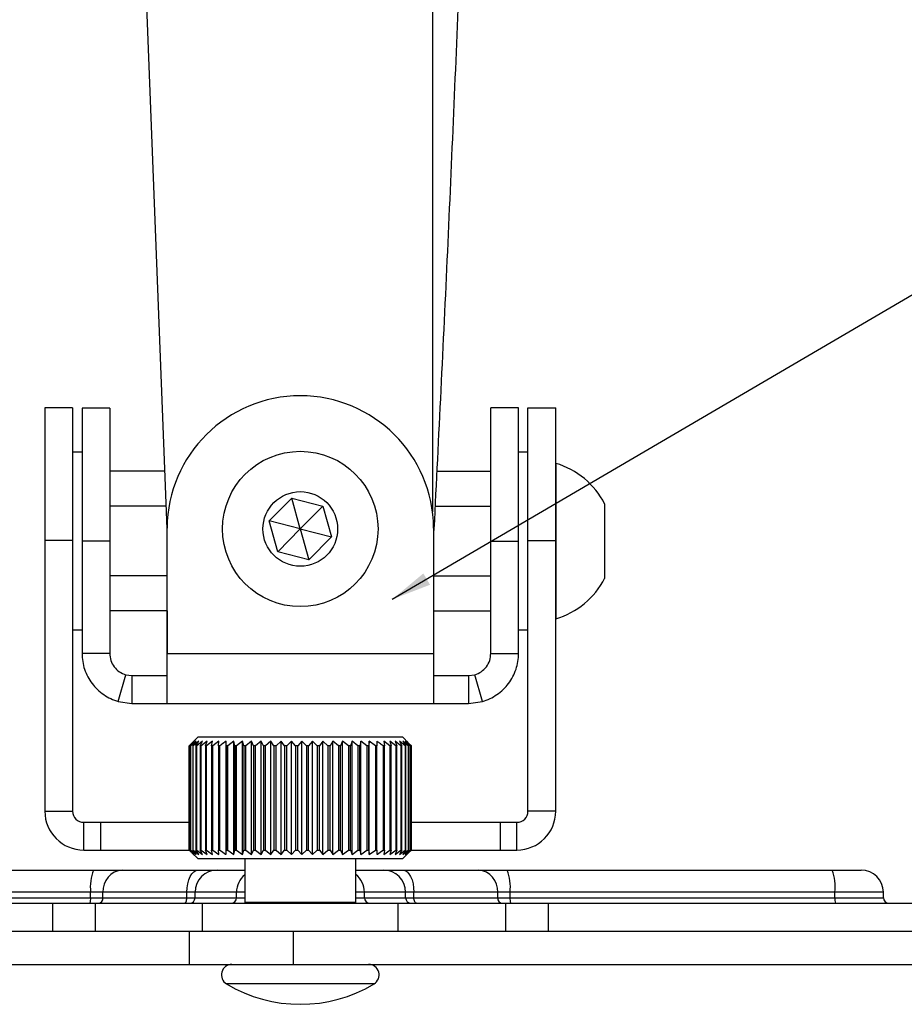
# Model space of a CAD drawing. Extents: x 5 to 292, y 5 to 205.
# Drawn here: x 165 to 184, y 147 to 170 of the extents above; entities that cross this region are included whole.
import ezdxf

# ---------------------------------------------------------------- set-up
doc = ezdxf.new("R2010")
doc.units = 0
doc.layers.get('0').update_dxf_attribs({"linetype": 'CONTINUOUS'})
doc.dimstyles.new('SLDDIMSTYLE0', dxfattribs={"dimtxt": 0.18, "dimasz": 0.9, "dimexe": 0, "dimexo": 0.0625, "dimgap": 0, "dimtad": 0, "dimtih": 1, "dimtoh": 1, "dimdec": 0, "dimrnd": 1e-09, "dimzin": 0, "dimtxsty": 'STANDARD', "dimblk1": 'DOT', "dimblk2": 'DOT', "dimsah": 1, "dimcen": 0.09, "dimazin": 3, "dimtfac": 0.9, "dimtdec": 0, "dimtofl": 0, "dimtmove": 0, "dimatfit": 3, "dimtolj": 1, "dimtzin": 0})

# ---------------------------------------------------------------- blocks, each defined once
blk = doc.blocks.new('_DOT')
at = {"color": 0, "linetype": 'BYBLOCK'}
blk.add_line((-0.5, 0), (-1, 0), dxfattribs=at)
at = {"color": 0, "linetype": 'BYBLOCK', "const_width": 0.5}
blk.add_lwpolyline([(-0.25, 0, 1), (0.25, 0, 1)], format="xyb", close=True, dxfattribs=at)

msp = doc.modelspace()

# ---------------------------------------------------------------- linework, layer by layer
at = {"color": 8, "linetype": 'CONTINUOUS'}
for p, q in [((173.8629, 182.2732), (173.8629, 158.5561)), ((169.6365, 149.9887), (169.4509, 149.9887)), ((172.3299, 149.9887), (172.1365, 149.9887)), ((169.4509, 149.8637), (169.6365, 149.8637)), ((172.1365, 149.8637), (172.3299, 149.8637)), ((172.546, 147.9224), (169.227, 147.9224))]:
    msp.add_line(p, q, dxfattribs=at)
at = {"color": 7, "linetype": 'CONTINUOUS'}
for p, q in [((167.8865, 158.171), (167.3865, 171.171)), ((165.7616, 160.8985), (165.1366, 160.8985)), ((165.1366, 160.8985), (165.1366, 157.911)), ((165.7616, 160.8985), (165.7616, 157.911)), ((166.598, 160.8935), (165.973, 160.8935)), ((165.973, 160.8935), (165.973, 157.8935)), ((166.598, 160.8935), (166.598, 157.8935)), ((175.8, 160.8985), (175.175, 160.8985)), ((175.175, 157.8975), (175.175, 160.8985)), ((175.8, 157.8975), (175.8, 160.8985)), ((176.0113, 157.911), (176.0113, 160.8985)), ((176.0113, 160.8985), (176.6363, 160.8985)), ((176.6363, 157.911), (176.6363, 160.8985)), ((165.973, 159.8985), (165.7616, 159.8985)), ((176.0113, 159.8985), (175.8, 159.8985)), ((167.8365, 159.4703), (166.598, 159.4703)), ((173.9571, 159.4703), (175.175, 159.4703)), ((176.6375, 159.6485), (176.6375, 156.5348)), ((170.1875, 158.3507), (170.6926, 158.8662)), ((170.6926, 158.8662), (171.3915, 158.6865)), ((170.8865, 158.171), (170.6926, 158.8662)), ((176.6375, 158.8985), (176.6363, 158.8985)), ((167.8667, 158.6844), (166.598, 158.6844)), ((170.8865, 158.171), (171.3915, 158.6865)), ((171.3915, 158.6865), (171.5854, 157.9914)), ((173.9192, 158.6844), (175.175, 158.6844)), ((177.7375, 158.7385), (177.7375, 157.2439)), ((167.8878, 158.0824), (167.8865, 158.171)), ((167.8884, 155.3675), (167.8878, 158.19)), ((170.3814, 157.6555), (170.1875, 158.3507)), ((170.8865, 158.171), (170.1875, 158.3507)), ((170.8865, 158.171), (170.3814, 157.6555)), ((170.8865, 158.171), (171.5854, 157.9914)), ((170.8865, 158.171), (171.0804, 157.4759)), ((173.8876, 158.19), (173.8871, 155.3675)), ((173.8943, 158.171), (173.8876, 158.0908)), ((171.5854, 157.9914), (171.0804, 157.4759)), ((165.7616, 157.911), (165.1366, 157.911)), ((165.1366, 157.911), (165.1366, 151.8137)), ((165.7616, 157.911), (165.7616, 151.8137)), ((165.973, 157.8935), (165.973, 155.3675)), ((166.598, 157.8935), (165.973, 157.8935)), ((166.598, 157.8935), (166.598, 155.3675)), ((175.175, 157.8975), (175.8, 157.8975)), ((175.175, 155.3675), (175.175, 157.8975)), ((175.8, 155.3675), (175.8, 157.8975)), ((176.0113, 157.911), (176.6363, 157.911)), ((176.0113, 151.8137), (176.0113, 157.911)), ((176.6363, 151.8137), (176.6363, 157.911)), ((171.0804, 157.4759), (170.3814, 157.6555)), ((167.888, 157.1126), (166.598, 157.1126)), ((173.8874, 157.1126), (175.175, 157.1126)), ((177.7375, 157.2439), (177.7375, 157.0585)), ((176.6363, 156.8985), (176.6375, 156.8985)), ((176.6375, 156.5348), (176.6375, 156.1485)), ((167.8882, 156.3267), (166.598, 156.3267)), ((167.8874, 156.3267), (167.8881, 155.3675)), ((173.8873, 156.3267), (175.175, 156.3267)), ((165.7616, 155.8985), (165.973, 155.8985)), ((175.8, 155.8985), (176.0113, 155.8985)), ((166.598, 155.3675), (165.973, 155.3675)), ((167.8884, 155.3675), (173.8871, 155.3675)), ((175.175, 155.3675), (175.8, 155.3675)), ((166.7893, 154.2857), (166.9608, 154.8867)), ((166.9608, 154.8867), (167.098, 154.8675)), ((167.098, 154.8675), (167.098, 154.2425)), ((167.098, 154.8675), (167.8887, 154.8675)), ((173.8868, 154.8675), (174.675, 154.8675)), ((174.675, 154.8675), (174.8138, 154.8872)), ((174.675, 154.8675), (174.675, 154.2425)), ((174.9873, 154.2867), (174.8138, 154.8872)), ((166.7893, 154.2857), (167.098, 154.2425)), ((167.098, 154.2425), (167.8887, 154.2425)), ((167.8887, 154.2425), (173.8868, 154.2425)), ((167.889, 154.2425), (167.889, 154.2425)), ((173.8868, 154.2425), (174.675, 154.2425)), ((174.675, 154.2425), (174.9873, 154.2867)), ((168.5865, 153.4887), (168.4473, 153.3494)), ((168.5865, 153.4887), (170.923, 153.4887)), ((170.923, 153.4887), (173.1865, 153.4887)), ((173.3257, 153.3494), (173.1865, 153.4887)), ((168.4868, 153.3887), (168.3872, 153.2887)), ((168.3872, 150.9387), (168.3872, 153.2887)), ((168.3903, 153.2887), (168.4868, 153.3887)), ((168.3935, 153.2887), (168.3903, 153.2887)), ((168.3903, 153.2887), (168.3903, 150.9387)), ((168.5021, 153.3887), (168.3935, 153.2887)), ((168.3935, 150.9387), (168.3935, 153.2887)), ((168.4158, 153.2887), (168.5021, 153.3887)), ((168.4238, 153.2887), (168.4158, 153.2887)), ((168.4158, 153.2887), (168.4158, 150.9387)), ((168.5403, 153.3887), (168.4238, 153.2887)), ((168.4238, 150.9387), (168.4238, 153.2887)), ((168.4651, 153.2887), (168.5403, 153.3887)), ((168.4778, 153.2887), (168.4651, 153.2887)), ((168.4651, 153.2887), (168.4651, 150.9387)), ((168.6012, 153.3887), (168.4778, 153.2887)), ((168.4778, 150.9387), (168.4778, 153.2887)), ((168.5377, 153.2887), (168.6012, 153.3887)), ((168.555, 153.2887), (168.5377, 153.2887)), ((168.5377, 153.2887), (168.5377, 150.9387)), ((168.684, 153.3887), (168.555, 153.2887)), ((168.555, 150.9387), (168.555, 153.2887)), ((168.633, 153.2887), (168.684, 153.3887)), ((168.6547, 153.2887), (168.633, 153.2887)), ((168.633, 153.2887), (168.633, 150.9387)), ((168.7881, 153.3887), (168.6547, 153.2887)), ((168.6547, 150.9387), (168.6547, 153.2887)), ((168.7499, 153.2887), (168.7881, 153.3887)), ((168.7759, 153.2887), (168.7499, 153.2887)), ((168.7499, 153.2887), (168.7499, 150.9387)), ((168.9123, 153.3887), (168.7759, 153.2887)), ((168.7759, 150.9387), (168.7759, 153.2887)), ((168.8874, 153.2887), (168.9123, 153.3887)), ((168.9174, 153.2887), (168.8874, 153.2887)), ((168.8874, 153.2887), (168.8874, 150.9387)), ((169.0556, 153.3887), (168.9174, 153.2887)), ((168.9174, 150.9387), (168.9174, 153.2887)), ((169.0442, 153.2887), (169.0556, 153.3887)), ((169.0779, 153.2887), (169.0442, 153.2887)), ((169.0442, 153.2887), (169.0442, 150.9387)), ((169.0779, 150.9387), (169.0779, 153.2887)), ((169.2165, 150.8387), (169.2165, 153.3887)), ((169.2557, 153.2887), (169.2187, 153.2887)), ((169.2187, 153.2887), (169.2187, 150.9387)), ((169.3935, 153.3887), (169.2557, 153.2887)), ((169.2557, 150.9387), (169.2557, 153.2887)), ((169.4093, 153.2887), (169.3935, 153.3887)), ((169.3935, 150.8387), (169.3935, 153.3887)), ((169.4493, 153.2887), (169.4093, 153.2887)), ((169.4093, 153.2887), (169.4093, 150.9387)), ((169.5849, 153.3887), (169.4493, 153.2887)), ((169.4493, 150.9387), (169.4493, 153.2887)), ((169.6141, 153.2887), (169.5849, 153.3887)), ((169.5849, 150.8387), (169.5849, 153.3887)), ((169.6568, 153.2887), (169.6141, 153.2887)), ((169.6141, 153.2887), (169.6141, 150.9387)), ((169.7888, 153.3887), (169.6568, 153.2887)), ((169.6568, 150.9387), (169.6568, 153.2887)), ((169.8312, 153.2887), (169.7888, 153.3887)), ((169.7888, 150.8387), (169.7888, 153.3887)), ((169.876, 153.2887), (169.8312, 153.2887)), ((169.8312, 153.2887), (169.8312, 150.9387)), ((170.0033, 153.3887), (169.876, 153.2887)), ((169.876, 150.9387), (169.876, 153.2887)), ((170.0584, 153.2887), (170.0033, 153.3887)), ((170.0033, 150.8387), (170.0033, 153.3887)), ((170.105, 153.2887), (170.0584, 153.2887)), ((170.0584, 153.2887), (170.0584, 150.9387)), ((170.2263, 153.3887), (170.105, 153.2887)), ((170.105, 150.9387), (170.105, 153.2887)), ((170.2936, 153.2887), (170.2263, 153.3887)), ((170.2263, 150.8387), (170.2263, 153.3887)), ((170.3416, 153.2887), (170.2936, 153.2887)), ((170.2936, 153.2887), (170.2936, 150.9387)), ((170.4556, 153.3887), (170.3416, 153.2887)), ((170.3416, 150.9387), (170.3416, 153.2887)), ((170.5345, 153.2887), (170.4556, 153.3887)), ((170.4556, 150.8387), (170.4556, 153.3887)), ((170.5833, 153.2887), (170.5345, 153.2887)), ((170.5345, 153.2887), (170.5345, 150.9387)), ((170.6891, 153.3887), (170.5833, 153.2887)), ((170.5833, 150.9387), (170.5833, 153.2887)), ((170.7788, 153.2887), (170.6891, 153.3887)), ((170.6891, 150.8387), (170.6891, 153.3887)), ((170.828, 153.2887), (170.7788, 153.2887)), ((170.7788, 153.2887), (170.7788, 150.9387)), ((170.9245, 153.3887), (170.828, 153.2887)), ((170.828, 150.9387), (170.828, 153.2887)), ((171.0242, 153.2887), (170.9245, 153.3887)), ((170.9245, 150.8387), (170.9245, 153.3887)), ((171.0733, 153.2887), (171.0242, 153.2887)), ((171.0242, 153.2887), (171.0242, 150.9387)), ((171.1596, 153.3887), (171.0733, 153.2887)), ((171.0733, 150.9387), (171.0733, 153.2887)), ((171.2682, 153.2887), (171.1596, 153.3887)), ((171.1596, 150.8387), (171.1596, 153.3887)), ((171.3167, 153.2887), (171.2682, 153.2887)), ((171.2682, 153.2887), (171.2682, 150.9387)), ((171.392, 153.3887), (171.3167, 153.2887)), ((171.3167, 150.9387), (171.3167, 153.2887)), ((171.5085, 153.2887), (171.392, 153.3887)), ((171.392, 150.8387), (171.392, 153.3887)), ((171.5561, 153.2887), (171.5085, 153.2887)), ((171.5085, 153.2887), (171.5085, 150.9387)), ((171.6195, 153.3887), (171.5561, 153.2887)), ((171.5561, 150.9387), (171.5561, 153.2887)), ((171.7428, 153.2887), (171.6195, 153.3887)), ((171.6195, 150.8387), (171.6195, 153.3887)), ((171.7889, 153.2887), (171.7428, 153.2887)), ((171.7428, 153.2887), (171.7428, 150.9387)), ((171.84, 153.3887), (171.7889, 153.2887)), ((171.7889, 150.9387), (171.7889, 153.2887)), ((171.9689, 153.2887), (171.84, 153.3887)), ((171.84, 150.8387), (171.84, 153.3887)), ((172.0131, 153.2887), (171.9689, 153.2887)), ((171.9689, 153.2887), (171.9689, 150.9387)), ((172.0513, 153.3887), (172.0131, 153.2887)), ((172.0131, 150.9387), (172.0131, 153.2887)), ((172.1846, 153.2887), (172.0513, 153.3887)), ((172.0513, 150.8387), (172.0513, 153.3887)), ((172.2264, 153.2887), (172.1846, 153.2887)), ((172.1846, 153.2887), (172.1846, 150.9387)), ((172.2513, 153.3887), (172.2264, 153.2887)), ((172.2264, 150.9387), (172.2264, 153.2887)), ((172.3878, 153.2887), (172.2513, 153.3887)), ((172.2513, 150.8387), (172.2513, 153.3887)), ((172.4268, 153.2887), (172.3878, 153.2887)), ((172.3878, 153.2887), (172.3878, 150.9387)), ((172.4382, 153.3887), (172.4268, 153.2887)), ((172.4268, 150.9387), (172.4268, 153.2887)), ((172.5765, 153.2887), (172.4382, 153.3887)), ((172.4382, 150.8387), (172.4382, 153.3887)), ((172.6124, 153.2887), (172.5765, 153.2887)), ((172.5765, 153.2887), (172.5765, 150.9387)), ((172.6124, 150.9387), (172.6124, 153.2887)), ((172.7814, 153.2887), (172.7489, 153.2887)), ((172.7489, 153.2887), (172.7489, 150.9387)), ((172.9034, 153.2887), (172.7656, 153.3887)), ((172.7656, 153.3887), (172.7814, 153.2887)), ((172.7814, 150.9387), (172.7814, 153.2887)), ((173.0385, 153.2887), (172.9029, 153.3887)), ((172.9029, 153.3887), (172.9321, 153.2887)), ((172.9321, 153.2887), (172.9034, 153.2887)), ((172.9034, 153.2887), (172.9034, 150.9387)), ((172.9321, 150.9387), (172.9321, 153.2887)), ((173.1528, 153.2887), (173.0208, 153.3887)), ((173.0208, 153.3887), (173.0631, 153.2887)), ((173.0631, 153.2887), (173.0385, 153.2887)), ((173.0385, 153.2887), (173.0385, 150.9387)), ((173.0631, 150.9387), (173.0631, 153.2887)), ((173.2454, 153.2887), (173.1181, 153.3887)), ((173.1181, 153.3887), (173.1732, 153.2887)), ((173.1732, 153.2887), (173.1528, 153.2887)), ((173.1528, 153.2887), (173.1528, 150.9387)), ((173.1732, 150.9387), (173.1732, 153.2887)), ((173.3152, 153.2887), (173.1939, 153.3887)), ((173.1939, 153.3887), (173.2612, 153.2887)), ((173.2612, 153.2887), (173.2454, 153.2887)), ((173.2454, 153.2887), (173.2454, 150.9387)), ((173.3616, 153.2887), (173.2475, 153.3887)), ((173.2475, 153.3887), (173.3264, 153.2887)), ((173.2612, 150.9387), (173.2612, 153.2887)), ((173.3842, 153.2887), (173.2783, 153.3887)), ((173.2783, 153.3887), (173.368, 153.2887)), ((173.3264, 153.2887), (173.3152, 153.2887)), ((173.3152, 153.2887), (173.3152, 150.9387)), ((173.3255, 153.3492), (173.3858, 153.2887)), ((173.3264, 150.9387), (173.3264, 153.2887)), ((173.368, 153.2887), (173.3616, 153.2887)), ((173.3616, 153.2887), (173.3616, 150.9387)), ((173.368, 150.9387), (173.368, 153.2887)), ((173.3858, 153.2887), (173.3842, 153.2887)), ((173.3842, 153.2887), (173.3842, 150.9387)), ((173.3858, 150.9387), (173.3858, 153.2887)), ((165.1366, 151.8137), (165.7616, 151.8137)), ((176.6363, 151.8137), (176.0113, 151.8137)), ((166.0116, 150.9387), (166.0116, 151.5637)), ((166.0116, 151.5637), (166.3865, 151.5637)), ((166.3865, 151.5637), (166.3865, 150.9387)), ((166.3865, 151.5637), (168.3872, 151.5637)), ((173.3827, 151.5637), (175.3865, 151.5637)), ((175.3865, 151.5637), (175.3865, 150.9387)), ((175.3865, 151.5637), (175.7613, 151.5637)), ((175.7613, 150.9387), (175.7613, 151.5637)), ((166.0116, 150.9387), (166.3865, 150.9387)), ((166.3865, 150.9387), (168.3872, 150.9387)), ((168.3872, 150.9387), (168.4868, 150.8387)), ((168.4868, 150.8387), (168.3903, 150.9387)), ((168.3903, 150.9387), (168.3935, 150.9387)), ((168.3935, 150.9387), (168.5021, 150.8387)), ((168.5021, 150.8387), (168.4158, 150.9387)), ((168.4158, 150.9387), (168.4238, 150.9387)), ((168.4238, 150.9387), (168.5403, 150.8387)), ((168.4473, 150.8779), (168.5865, 150.7387)), ((168.5403, 150.8387), (168.4651, 150.9387)), ((168.4651, 150.9387), (168.4778, 150.9387)), ((168.4778, 150.9387), (168.6012, 150.8387)), ((168.6012, 150.8387), (168.5377, 150.9387)), ((168.5377, 150.9387), (168.555, 150.9387)), ((168.555, 150.9387), (168.684, 150.8387)), ((168.684, 150.8387), (168.633, 150.9387)), ((168.633, 150.9387), (168.6547, 150.9387)), ((168.6547, 150.9387), (168.7881, 150.8387)), ((168.7881, 150.8387), (168.7499, 150.9387)), ((168.7499, 150.9387), (168.7759, 150.9387)), ((168.7759, 150.9387), (168.9123, 150.8387)), ((168.9123, 150.8387), (168.8874, 150.9387)), ((168.8874, 150.9387), (168.9174, 150.9387)), ((168.9174, 150.9387), (169.0556, 150.8387)), ((169.0556, 150.8387), (169.0442, 150.9387)), ((169.0442, 150.9387), (169.0779, 150.9387)), ((169.2187, 150.9387), (169.2557, 150.9387)), ((169.2557, 150.9387), (169.3935, 150.8387)), ((169.3935, 150.8387), (169.4093, 150.9387)), ((169.4093, 150.9387), (169.4493, 150.9387)), ((169.4493, 150.9387), (169.5849, 150.8387)), ((169.5849, 150.8387), (169.6141, 150.9387)), ((169.6141, 150.9387), (169.6568, 150.9387)), ((169.6568, 150.9387), (169.7888, 150.8387)), ((169.7888, 150.8387), (169.8312, 150.9387)), ((169.8312, 150.9387), (169.876, 150.9387)), ((169.876, 150.9387), (170.0033, 150.8387)), ((170.0033, 150.8387), (170.0584, 150.9387)), ((170.0584, 150.9387), (170.105, 150.9387)), ((170.105, 150.9387), (170.2263, 150.8387)), ((170.2263, 150.8387), (170.2936, 150.9387)), ((170.2936, 150.9387), (170.3416, 150.9387)), ((170.3416, 150.9387), (170.4556, 150.8387)), ((170.4556, 150.8387), (170.5345, 150.9387)), ((170.5345, 150.9387), (170.5833, 150.9387)), ((170.5833, 150.9387), (170.6891, 150.8387)), ((170.6891, 150.8387), (170.7788, 150.9387)), ((170.7788, 150.9387), (170.828, 150.9387)), ((170.828, 150.9387), (170.9245, 150.8387)), ((170.9245, 150.8387), (171.0242, 150.9387)), ((171.0242, 150.9387), (171.0733, 150.9387)), ((171.0733, 150.9387), (171.1596, 150.8387)), ((171.1596, 150.8387), (171.2682, 150.9387)), ((171.2682, 150.9387), (171.3167, 150.9387)), ((171.3167, 150.9387), (171.392, 150.8387)), ((171.392, 150.8387), (171.5085, 150.9387)), ((171.5085, 150.9387), (171.5561, 150.9387)), ((171.5561, 150.9387), (171.6195, 150.8387)), ((171.6195, 150.8387), (171.7428, 150.9387)), ((171.7428, 150.9387), (171.7889, 150.9387)), ((171.7889, 150.9387), (171.84, 150.8387)), ((171.84, 150.8387), (171.9689, 150.9387)), ((171.9689, 150.9387), (172.0131, 150.9387)), ((172.0131, 150.9387), (172.0513, 150.8387)), ((172.0513, 150.8387), (172.1846, 150.9387)), ((172.1846, 150.9387), (172.2264, 150.9387)), ((172.2264, 150.9387), (172.2513, 150.8387)), ((172.2513, 150.8387), (172.3878, 150.9387)), ((172.3878, 150.9387), (172.4268, 150.9387)), ((172.4268, 150.9387), (172.4382, 150.8387)), ((172.4382, 150.8387), (172.5765, 150.9387)), ((172.5765, 150.9387), (172.6124, 150.9387)), ((172.7489, 150.9387), (172.7814, 150.9387)), ((172.7814, 150.9387), (172.7656, 150.8387)), ((172.7656, 150.8387), (172.9034, 150.9387)), ((172.9321, 150.9387), (172.9029, 150.8387)), ((172.9029, 150.8387), (173.0385, 150.9387)), ((172.9034, 150.9387), (172.9321, 150.9387)), ((173.0631, 150.9387), (173.0208, 150.8387)), ((173.0208, 150.8387), (173.1528, 150.9387)), ((173.0385, 150.9387), (173.0631, 150.9387)), ((173.1732, 150.9387), (173.1181, 150.8387)), ((173.1181, 150.8387), (173.2454, 150.9387)), ((173.1528, 150.9387), (173.1732, 150.9387)), ((173.1865, 150.7387), (173.3257, 150.8779)), ((173.2612, 150.9387), (173.1939, 150.8387)), ((173.1939, 150.8387), (173.3152, 150.9387)), ((173.2454, 150.9387), (173.2612, 150.9387)), ((173.3264, 150.9387), (173.2475, 150.8387)), ((173.2475, 150.8387), (173.3616, 150.9387)), ((173.368, 150.9387), (173.2783, 150.8387)), ((173.2783, 150.8387), (173.3842, 150.9387)), ((173.3152, 150.9387), (173.3264, 150.9387)), ((173.3858, 150.9387), (173.3255, 150.8781)), ((173.3616, 150.9387), (173.368, 150.9387)), ((173.3842, 150.9387), (173.3858, 150.9387)), ((173.3858, 150.9387), (175.3865, 150.9387)), ((175.3865, 150.9387), (175.7613, 150.9387)), ((170.923, 150.7387), (168.5865, 150.7387)), ((169.6365, 150.7387), (169.6365, 149.7637)), ((173.1865, 150.7387), (170.923, 150.7387)), ((172.1365, 149.7637), (172.1365, 150.7387)), ((158.917, 150.4887), (166.2298, 150.4887)), ((166.2298, 150.4887), (166.878, 150.4887)), ((166.878, 150.4887), (168.582, 150.4887)), ((168.582, 150.4887), (169.014, 150.4887)), ((169.014, 150.4887), (169.6365, 150.4887)), ((172.1365, 150.4887), (172.762, 150.4887)), ((172.762, 150.4887), (173.1935, 150.4887)), ((173.1935, 150.4887), (174.8965, 150.4887)), ((174.8965, 150.4887), (175.5444, 150.4887)), ((175.5444, 150.4887), (182.8565, 150.4887)), ((182.8565, 150.4887), (183.5116, 150.4887)), ((166.1668, 149.9887), (158.8541, 149.9887)), ((166.4446, 149.9887), (166.1668, 149.9887)), ((166.1668, 149.8637), (166.1668, 149.9887)), ((168.3329, 149.9887), (166.4446, 149.9887)), ((166.4446, 149.8637), (166.4446, 149.9887)), ((168.518, 149.9887), (168.3329, 149.9887)), ((168.3329, 149.8637), (168.3329, 149.9887)), ((169.4509, 149.9887), (168.518, 149.9887)), ((168.518, 149.8637), (168.518, 149.9887)), ((169.4509, 149.8637), (169.4509, 149.9887)), ((172.3299, 149.8637), (172.3299, 149.9887)), ((173.258, 149.9887), (172.3299, 149.9887)), ((173.258, 149.8637), (173.258, 149.9887)), ((173.443, 149.9887), (173.258, 149.9887)), ((173.443, 149.8637), (173.443, 149.9887)), ((175.33, 149.9887), (173.443, 149.9887)), ((175.33, 149.8637), (175.33, 149.9887)), ((175.6077, 149.9887), (175.33, 149.9887)), ((175.6077, 149.8637), (175.6077, 149.9887)), ((182.9198, 149.9887), (175.6077, 149.9887)), ((182.9198, 149.8637), (182.9198, 149.9887)), ((184.0116, 149.9887), (182.9198, 149.9887)), ((184.0116, 149.8637), (184.0116, 149.9887)), ((146.7307, 149.7387), (165.3108, 149.7387)), ((158.8541, 149.8637), (166.1668, 149.8637)), ((165.3108, 149.7387), (165.3108, 149.1137)), ((165.3108, 149.7387), (166.2666, 149.7387)), ((166.1668, 149.8637), (166.4446, 149.8637)), ((166.2666, 149.7387), (166.2666, 149.1137)), ((166.2666, 149.7387), (168.674, 149.7387)), ((166.4446, 149.8637), (168.3329, 149.8637)), ((168.3329, 149.8637), (168.518, 149.8637)), ((168.518, 149.8637), (169.4509, 149.8637)), ((168.674, 149.7387), (168.674, 149.1137)), ((168.674, 149.7387), (173.085, 149.7387)), ((169.6365, 149.7637), (169.6615, 149.7387)), ((169.6365, 149.7637), (172.1365, 149.7637)), ((172.1115, 149.7387), (172.1365, 149.7637)), ((172.3299, 149.8637), (173.258, 149.8637)), ((173.085, 149.7387), (173.085, 149.1137)), ((173.085, 149.7387), (175.5063, 149.7387)), ((173.258, 149.8637), (173.443, 149.8637)), ((173.443, 149.8637), (175.33, 149.8637)), ((175.33, 149.8637), (175.6077, 149.8637)), ((175.5063, 149.7387), (175.5063, 149.1137)), ((175.5063, 149.7387), (176.4622, 149.7387)), ((175.6077, 149.8637), (182.9198, 149.8637)), ((176.4622, 149.7387), (176.4622, 149.1137)), ((176.4622, 149.7387), (196.1894, 149.7387)), ((182.9198, 149.8637), (184.0116, 149.8637)), ((148.7107, 149.1137), (165.3108, 149.1137)), ((165.3108, 149.1137), (166.2666, 149.1137)), ((166.2666, 149.1137), (168.3865, 149.1137)), ((168.3865, 149.1137), (168.3865, 148.3637)), ((168.3865, 149.1137), (170.7244, 149.1137)), ((170.7244, 149.1137), (170.7244, 148.3637)), ((170.7244, 149.1137), (197.2773, 149.1137)), ((148.7107, 148.3637), (168.3865, 148.3637)), ((168.3865, 148.3637), (170.7244, 148.3637)), ((170.7244, 148.3637), (197.2773, 148.3637))]:
    msp.add_line(p, q, dxfattribs=at)
at = {"color": 7, "linetype": 'CONTINUOUS', "flags": 128}
for points in [[(168.3329, 149.9887), (168.3377, 150.0862), (168.3518, 150.18), (168.3748, 150.2664), (168.4058, 150.3422), (168.4436, 150.4044), (168.4867, 150.4506), (168.5334, 150.4791), (168.582, 150.4887)], [(173.1935, 150.4887), (173.2422, 150.4791), (173.289, 150.4506), (173.3321, 150.4044), (173.3699, 150.3422), (173.4009, 150.2664), (173.424, 150.18), (173.4382, 150.0862), (173.443, 149.9887)], [(168.2706, 149.7387), (168.2827, 149.7411), (168.2944, 149.7482), (168.3052, 149.7597), (168.3146, 149.7753), (168.3224, 149.7942), (168.3281, 149.8158), (168.3317, 149.8393), (168.3329, 149.8637)], [(173.5053, 149.7387), (173.4931, 149.7411), (173.4814, 149.7482), (173.4707, 149.7597), (173.4612, 149.7753), (173.4535, 149.7942), (173.4477, 149.8158), (173.4442, 149.8393), (173.443, 149.8637)]]:
    msp.add_lwpolyline(points, dxfattribs=at)
at = {"color": 7, "linetype": 'CONTINUOUS'}
for radius in [1.75, 0.84]:
    msp.add_circle((170.8865, 158.171), radius, dxfattribs=at)
for centre, radius, start, end in [((170.8877, 158.171), 3, 0.36274, 179.63727), ((176.1162, 157.8985), 1.826, 27.38854, 73.41141), ((176.1162, 157.8985), 1.826, 286.58859, 332.61146), ((166.0116, 151.8137), 0.875, 180, 270), ((166.0116, 151.8137), 0.25, 180, 270), ((175.7613, 151.8137), 0.25, 270, 0), ((175.7613, 151.8137), 0.875, 270, 0), ((167.2068, 150.1117), 1.0473, 158.90153, 186.74598), ((166.9139, 150.0198), 0.4703, 94.37662, 183.7923), ((169.016, 149.9907), 0.498, 90.23219, 180.23032), ((172.76, 149.9906), 0.498, 359.77202, 89.77019), ((174.8607, 150.0197), 0.4703, 356.21674, 85.63545), ((174.5724, 150.1117), 1.0425, 353.22416, 21.20077), ((181.8846, 150.1117), 1.0425, 353.22416, 21.20077), ((183.5116, 149.9887), 0.5, 359.99999, 89.99999), ((165.9068, 149.8329), 0.2618, 338.90153, 6.74598), ((166.3273, 149.8559), 0.1176, 274.37662, 3.7923), ((168.3935, 149.8632), 0.1245, 270.23219, 0.23032), ((169.3264, 149.8632), 0.1245, 270.23219, 0.23032), ((172.4544, 149.8632), 0.1245, 179.77202, 269.77019), ((173.3825, 149.8632), 0.1245, 179.77202, 269.77019), ((175.4473, 149.8559), 0.1176, 176.21674, 265.63545), ((175.8665, 149.8329), 0.2606, 173.22416, 201.20077), ((183.1786, 149.8329), 0.2606, 173.22416, 201.20077), ((184.1366, 149.8637), 0.125, 179.99999, 269.99999), ((169.349, 148.1262), 0.2375, 90, 239.09598), ((172.424, 148.1262), 0.2375, 300.90402, 90), ((170.8865, 150.6947), 3.2311, 239.09598, 300.90402)]:
    msp.add_arc(centre, radius, start, end, dxfattribs=at)
at = {"color": 8, "linetype": 'CONTINUOUS'}
for centre, radius, start, end in [((169.9521, 149.9893), 0.5013, 129.02711, 180.07021), ((171.8287, 149.9893), 0.5012, 359.92832, 52.11454)]:
    msp.add_arc(centre, radius, start, end, dxfattribs=at)
at = {"color": 7, "linetype": 'CONTINUOUS'}
for points in [[(174.4671, 170.671), (174.3795, 168.5877), (174.2043, 164.421), (173.9977, 160.2543), (173.8943, 158.171)], [(166.598, 155.3675), (166.603, 155.3136), (166.6131, 155.2058), (166.6926, 155.0616), (166.8094, 154.9457), (166.9103, 154.9063), (166.9608, 154.8867)], [(167.8887, 154.2425), (167.8887, 154.2467), (167.8886, 154.2551), (167.8886, 154.322), (167.8886, 154.4259), (167.8885, 154.5669), (167.8885, 154.7385), (167.8885, 154.9342), (167.8884, 155.1466), (167.8884, 155.2939), (167.8884, 155.3675)], [(173.8871, 155.3675), (173.8871, 155.2939), (173.887, 155.1466), (173.887, 154.9342), (173.887, 154.7385), (173.8869, 154.5669), (173.8869, 154.4259), (173.8869, 154.322), (173.8869, 154.2551), (173.8868, 154.2467), (173.8868, 154.2425)], [(174.8138, 154.8872), (174.864, 154.9069), (174.9646, 154.9464), (175.0808, 155.0624), (175.1599, 155.2062), (175.1699, 155.3137), (175.175, 155.3675)], [(174.9873, 154.2867), (175.0446, 154.3062), (175.1591, 154.3452), (175.3163, 154.4377), (175.4574, 154.5522), (175.578, 154.6885), (175.6754, 154.8422), (175.7463, 155.0095), (175.7915, 155.1862), (175.7972, 155.3071), (175.8, 155.3675)]]:
    msp.add_open_spline(points, degree=3, dxfattribs=at)
for points, knots in [([(165.973, 155.3675), (165.9758, 155.3069), (165.9815, 155.1857), (166.0269, 155.0086), (166.0982, 154.8409), (166.1961, 154.6869), (166.3173, 154.5506), (166.459, 154.436), (166.6168, 154.3437), (166.7318, 154.305), (166.7893, 154.2857)], [0, 0, 0, 0, 0.125, 0.25, 0.375, 0.5000001, 0.6250001, 0.7500001, 0.875, 1, 1, 1, 1]), ([(169.2165, 153.3887), (169.1813, 153.3635), (169.1349, 153.3304), (169.0889, 153.2968), (169.0779, 153.2887)], [0, 0, 0, 0, 0.7596543, 1, 1, 1, 1]), ([(169.2187, 153.2887), (169.2183, 153.3081), (169.2176, 153.3417), (169.2169, 153.3747), (169.2165, 153.3887)], [0, 0, 0, 0, 0.5767934, 1, 1, 1, 1]), ([(172.7489, 153.2887), (172.7224, 153.3081), (172.6764, 153.3417), (172.6299, 153.3747), (172.6102, 153.3887)], [0, 0, 0, 0, 0.5767934, 1, 1, 1, 1]), ([(172.6102, 153.3887), (172.6105, 153.3747), (172.6113, 153.3417), (172.612, 153.3081), (172.6124, 153.2887)], [0, 0, 0, 0, 0.4232066, 1, 1, 1, 1]), ([(169.0779, 150.9387), (169.1201, 150.9079), (169.1662, 150.8743), (169.2127, 150.8414), (169.2165, 150.8387)], [0, 0, 0, 0, 0.91673919, 1, 1, 1, 1]), ([(169.2165, 150.8387), (169.2166, 150.8414), (169.2173, 150.8743), (169.2181, 150.9079), (169.2187, 150.9387)], [0, 0, 0, 0, 0.08326081, 1, 1, 1, 1]), ([(172.6124, 150.9387), (172.6118, 150.9079), (172.611, 150.8743), (172.6103, 150.8414), (172.6102, 150.8387)], [0, 0, 0, 0, 0.91673919, 1, 1, 1, 1]), ([(172.6102, 150.8387), (172.6141, 150.8414), (172.6606, 150.8743), (172.7067, 150.9079), (172.7489, 150.9387)], [0, 0, 0, 0, 0.0832608, 1, 1, 1, 1])]:
    msp.add_open_spline(points, degree=3, knots=knots, dxfattribs=at)

# ---------------------------------------------------------------- leaders
msp.add_leader([(172.9556, 156.5862), (187.3779, 165.0464)], dimstyle='SLDDIMSTYLE0', dxfattribs=at)

doc.saveas('drawing.dxf')
